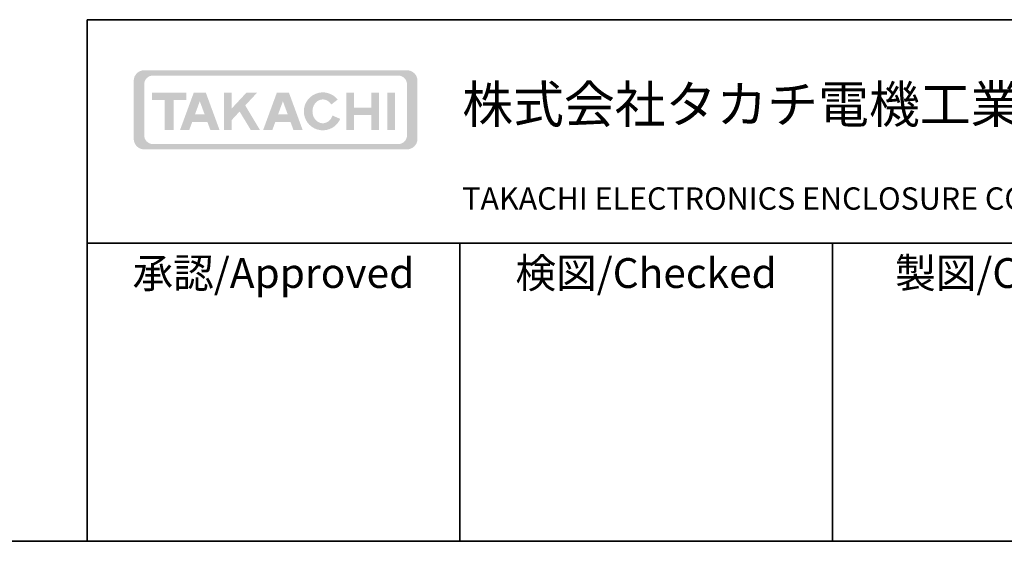
# Model space of a CAD drawing. Units: millimetres. Extents: x 10 to 7749, y 5 to 1691.
# Drawn here: x 1513 to 1909, y 5 to 215 of the extents above; entities that cross this region are included whole.
import ezdxf
from ezdxf.enums import TextEntityAlignment as Align

# ---------------------------------------------------------------- set-up
doc = ezdxf.new("R2010")
doc.units = ezdxf.units.MM
doc.header["$LTSCALE"] = 0.6666666666666666
for name, color, linetype, lineweight in [('Border (ISO)', 7, 'Continuous', 35), ('Hatch (ISO)', 1, 'Continuous', 18), ('Title (ISO)', 7, 'Continuous', 35)]:
    doc.layers.add(name, color=color, linetype=linetype, lineweight=lineweight)
doc.styles.add('Note Text (TK)', font='txt')
doc.styles.add('文字スタイル67', font='arial.ttf')

# ---------------------------------------------------------------- blocks, each defined once
blk = doc.blocks.new('図面枠 tk図枠')
at = {"layer": 'Border (ISO)'}
blk.add_line((14.50000000000001, 8.000000000000007), (405.4999999999999, 8.000000000000007), dxfattribs=at)
blk = doc.blocks.new('表題欄 tk表題欄')
at = {"layer": 'Hatch (ISO)'}
h = blk.add_hatch(color=256, dxfattribs=at)
edge = h.paths.add_edge_path(flags=0)
edge.add_arc((95.57537688673352, 236.2990653650367), 0.5958259999999996, 269.9999999999897, 360)
edge.add_line((96.17120288673351, 236.2990653650368), (96.17120288673348, 239.7107813650365))
edge.add_arc((95.5753768867335, 239.7107813650366), 0.5958259999999996, 0, 90.0000000000068)
edge.add_line((95.57537688673342, 240.3066073650366), (79.13710888673356, 240.3066073650366))
edge.add_arc((79.13710888673353, 239.7107813650366), 0.5958259999999996, 89.99999999999744, 180)
edge.add_line((78.54128288673353, 239.7107813650365), (78.54128288673331, 236.2990653650368))
edge.add_arc((79.13710888673332, 236.2990653650365), 0.5958259999999996, 180, 270.0000000000231)
edge.add_line((79.13710888673356, 235.7032393650365), (95.57537688673342, 235.7032393650367))
edge = h.paths.add_edge_path()
edge.add_line((77.83935088673357, 239.9556413650366), (77.83935088673357, 236.0542053650368))
edge.add_arc((78.54128288673346, 236.0542053650367), 0.7019319999998935, 180, 270.0000000000087)
edge.add_line((78.54128288673357, 235.3522733650368), (96.17120288673352, 235.3522733650368))
edge.add_arc((96.17120288673351, 236.0542053650367), 0.7019319999998921, 270, 360)
edge.add_line((96.8731348867334, 236.0542053650368), (96.87313488673352, 239.9556413650366))
edge.add_arc((96.1712028867336, 239.9556413650367), 0.7019319999998921, 0, 90.00000000000873)
edge.add_line((96.17120288673348, 240.6575733650367), (78.54128288673357, 240.6575733650366))
edge.add_arc((78.54128288673357, 239.9556413650366), 0.7019319999999984, 90, 180)
for points in [[(79.07181288673355, 239.1476033650369), (79.07181288673355, 238.6578833650367), (79.92066088673353, 238.6578833650367), (79.92066088673353, 236.6581933650368), (80.50832488673353, 236.6581933650368), (80.50832488673353, 238.6578833650367), (81.35717288673355, 238.6578833650367), (81.35717288673355, 239.1476033650369)], [(85.68407849525303, 236.6581933650368), (84.9434673993943, 237.8918698287545), (84.41792288673358, 237.3246628822781), (84.41792288673358, 236.6581933650368), (83.89555488673355, 236.6581933650368), (83.89555488673355, 239.1476033650369), (84.41792288673358, 239.1476033650369), (84.41792288673358, 238.0993979968839), (85.38913556809511, 239.1476033650369), (86.10696490847272, 239.1476033650369), (85.31925422435492, 238.2974470774499), (86.30334488673353, 236.6581933650368)], [(92.09142939614459, 239.1476033650369), (92.09142939614459, 236.6581933650368), (92.60971639614465, 236.6581933650368), (92.60971639614465, 237.6580383650368), (93.76872039614462, 237.6580383650368), (93.76872039614462, 236.6581933650368), (94.28700739614459, 236.6581933650368), (94.28700739614459, 239.1476033650369), (93.76872039614462, 239.1476033650369), (93.76872039614462, 238.1477583650367), (92.60971639614465, 238.1477583650367), (92.60971639614465, 239.1476033650369)], [(94.84202339614467, 239.1476033650369), (94.84202339614467, 236.6581933650368), (95.36439139614473, 236.6581933650368), (95.36439139614473, 239.1476033650369)]]:
    blk.add_hatch(color=256, dxfattribs=at).paths.add_polyline_path(points)
h = blk.add_hatch(color=256, dxfattribs=at)
h.paths.add_polyline_path([(82.59020695886475, 237.7110913650368), (81.95242681460243, 237.7110913650368), (82.27131688673356, 238.5794973650367)], flags=0)
h.paths.add_polyline_path([(82.77903014574996, 237.1968853650368), (81.76360362771717, 237.1968853650368), (81.56578886050404, 236.6581933650368), (80.94907288673355, 236.6581933650368), (81.86321688673357, 239.1476033650369), (82.67941688673353, 239.1476033650369), (83.59356088673351, 236.6581933650368), (82.97684491296302, 236.6581933650368)])
h = blk.add_hatch(color=256, dxfattribs=at)
h.paths.add_polyline_path([(87.52707281460246, 237.7110913650368), (88.16485295886469, 237.7110913650368), (87.84596288673359, 238.5794973650367)], flags=0)
h.paths.add_polyline_path([(87.14043486050403, 236.6581933650368), (87.3382496277172, 237.1968853650368), (88.35367614574989, 237.1968853650368), (88.551490912963, 236.6581933650368), (89.16820688673343, 236.6581933650368), (88.25406288673352, 239.1476033650369), (87.43786288673356, 239.1476033650369), (86.52371888673358, 236.6581933650368)])
h = blk.add_hatch(color=256, dxfattribs=at)
edge = h.paths.add_edge_path()
edge.add_arc((90.52309888673334, 237.9028983650369), 1.273272000000011, 38.55054079078439, 336.5820184016556)
edge.add_line((91.69149139614446, 237.3968543650369), (91.17255542714857, 237.6216113977801))
edge.add_ellipse((90.52309888673352, 237.9028983650369), major_axis=(0, -0.7998759999999119), ratio=0.8673469387756529, start_angle=128.5505407907963, end_angle=426.582018401653, ccw=False)
edge.add_line((91.09381514418376, 238.3576891122095), (91.51887237036831, 238.6964075050431))
at = {"layer": 'Title (ISO)'}
for p, q in [((74.70882392282105, 244.052739026017), (255.7088239228211, 244.052739026017)), ((74.70882392282105, 209.052739026017), (74.70882392282105, 244.052739026017)), ((74.70882392282105, 229.052739026017), (230.7088239228211, 229.052739026017)), ((99.70882392282108, 229.052739026017), (99.70882392282108, 209.052739026017)), ((124.708823922821, 229.052739026017), (124.708823922821, 209.052739026017)), ((255.7088239228211, 209.052739026017), (74.70882392282105, 209.052739026017))]:
    blk.add_line(p, q, dxfattribs=at)
at = {"layer": 'Title (ISO)', "color": 7, "attachment_point": 4, "line_spacing_factor": 1.5, "style": 'Note Text (TK)'}
for s, insert, char_height in [('株式会社タカチ電機工業', (99.87313488673345, 238.052739026017), 2.5), ('\\fArial|b0|i0;{\\H1.4986;TAKACHI ELECTRONICS ENCLOSURE CO., LTD.}', (99.87313488673342, 232.052739026017), 1.49859994649887)]:
    blk.add_mtext(s, dxfattribs=dict(at, insert=insert, char_height=char_height))
at = {"layer": 'Title (ISO)', "color": 1, "char_height": 2.000000029802322, "attachment_point": 5, "line_spacing_factor": 1.5, "style": 'Note Text (TK)'}
for s, insert in [('\\fＭＳ Ｐゴシック|b0|i0;{\\H2.0000;承認/Approved}', (87.20882392282108, 227.052739026017)), ('\\fＭＳ Ｐゴシック|b0|i0;{\\H2.0000;検図/Checked}', (112.208823922821, 227.052739026017)), ('\\fＭＳ Ｐゴシック|b0|i0;{\\H2.0000;製図/Created}', (137.2088239228211, 227.052739026017))]:
    blk.add_mtext(s, dxfattribs=dict(at, insert=insert))
at = {"layer": 'Title (ISO)', "color": 7}
for tag, p, height, style in [('<品名>_001', (157.4673466500938, 235.6677958441988), 2.5, 'Note Text (TK)'), ('<Title>_001', (157.4878143697324, 230.5520568828656), 2.000000029802322, '文字スタイル67'), ('作成日_001', (175.8664943773665, 211.2814322078352), 2.5, 'Note Text (TK)'), ('<ページ_No.>_001', (237.9488807410029, 211.3027390260171), 2.5, 'Note Text (TK)'), ('<総ページ数>_001', (246.7997330137301, 211.3027390260171), 2.5, 'Note Text (TK)')]:
    blk.add_attdef(tag, p, '', height=height, dxfattribs=dict(at, style=style))
at = {"layer": 'Title (ISO)', "color": 7, "style": 'Note Text (TK)'}
blk.add_attdef('<尺度>', text='', height=2.5, dxfattribs=at).set_placement((243.2088239228211, 223.5527390260171), align=Align.MIDDLE_CENTER)

msp = doc.modelspace()

# ---------------------------------------------------------------- block references
at = {"xscale": 6, "yscale": 6, "zscale": 6}
for name, p in [('図面枠 tk図枠', (193.3333333333332, -42.66666666666671)), ('表題欄 tk表題欄', (1092.080389796406, -1248.983100822769))]:
    msp.add_blockref(name, p, dxfattribs=at)

doc.saveas('drawing.dxf')
